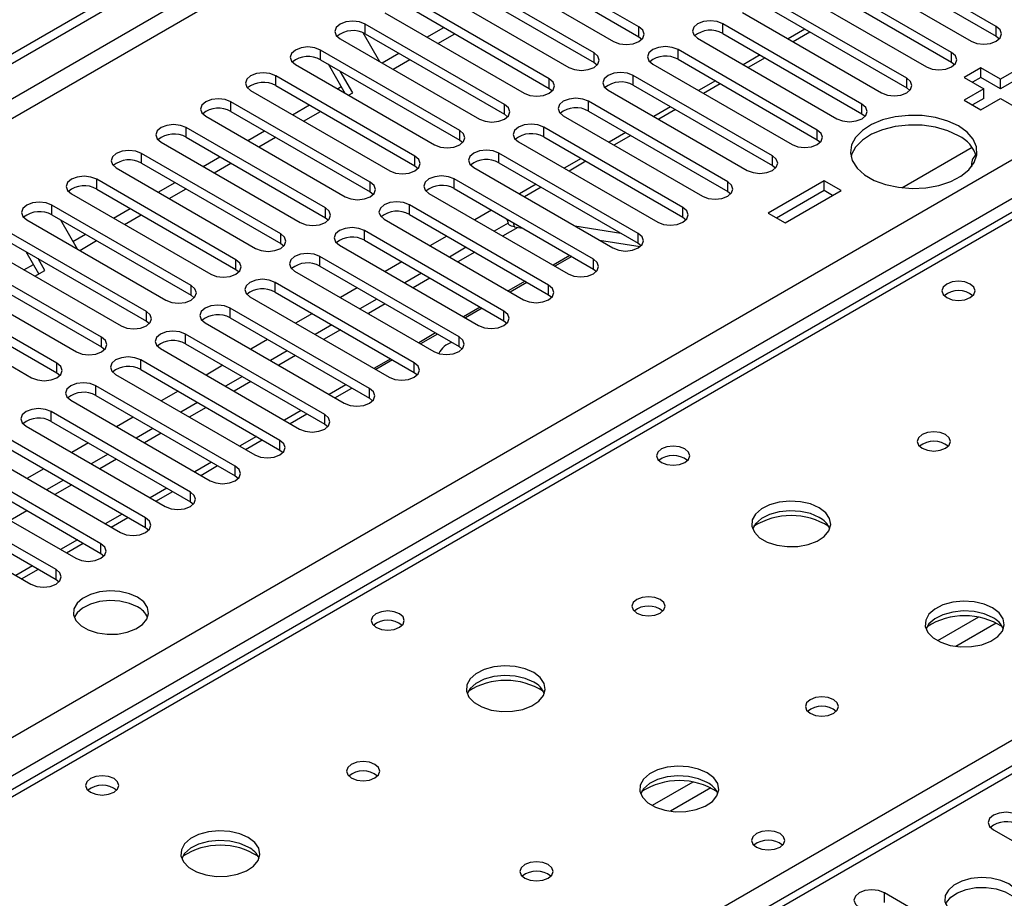
# Model space of a CAD drawing. Units: millimetres. Extents: x 3 to 7353, y 8 to 10403.
# Drawn here: x 1269 to 1394, y 1202 to 1312 of the extents above; entities that cross this region are included whole.
import ezdxf

# ---------------------------------------------------------------- set-up
doc = ezdxf.new("R2010")
doc.units = ezdxf.units.MM
doc.header["$LTSCALE"] = 35

msp = doc.modelspace()

# ---------------------------------------------------------------- linework, layer by layer
at = {"color": 7, "linetype": 'Continuous', "lineweight": 25}
for p, q in [((1059.99, 1187.925), (2737.248, 2156.185)), ((1061.051, 1187.312), (2738.308, 2155.572)), ((2009.726, 1573.315), (1286.093, 1155.571)), ((1612.987, 1414.205), (1225.532, 1190.532)), ((1347.518, 1311.558), (1329.928, 1321.713)), ((1392.684, 1311.61), (1375.095, 1321.764)), ((1329.928, 1320.488), (1347.518, 1310.334)), ((1375.095, 1320.539), (1392.684, 1310.385)), ((1326.746, 1319.876), (1344.336, 1309.722)), ((1371.913, 1319.927), (1389.502, 1309.773)), ((1341.861, 1308.293), (1324.272, 1318.447)), ((1387.027, 1308.344), (1369.438, 1318.498)), ((1321.09, 1316.61), (1338.679, 1306.456)), ((1324.272, 1317.222), (1341.861, 1307.068)), ((1366.256, 1316.661), (1383.845, 1306.507)), ((1369.438, 1317.273), (1387.027, 1307.119)), ((1336.204, 1305.027), (1318.615, 1315.181)), ((1381.37, 1305.078), (1363.781, 1315.232)), ((1318.615, 1313.957), (1336.204, 1303.802)), ((1363.781, 1314.007), (1381.37, 1303.853)), ((1315.433, 1313.344), (1333.022, 1303.19)), ((1360.599, 1313.395), (1378.188, 1303.241)), ((1330.547, 1301.762), (1312.958, 1311.916)), ((1320.744, 1310.278), (1322.865, 1311.503)), ((1375.713, 1301.813), (1358.124, 1311.967)), ((1368.497, 1311.285), (1366.375, 1310.061)), ((1309.776, 1310.079), (1327.365, 1299.925)), ((1312.649, 1310.84), (1314.744, 1307.211)), ((1312.958, 1310.691), (1330.547, 1300.537)), ((1322.132, 1309.477), (1324.253, 1310.701)), ((1347.518, 1310.334), (1347.911, 1310.028)), ((1354.942, 1310.13), (1372.532, 1299.976)), ((1358.124, 1310.742), (1375.713, 1300.588)), ((1369.124, 1310.923), (1367.003, 1309.698)), ((1392.684, 1310.385), (1393.077, 1310.079)), ((1324.89, 1298.496), (1307.301, 1308.65)), ((1315.087, 1307.013), (1317.208, 1308.237)), ((1370.057, 1298.547), (1352.467, 1308.701)), ((1362.84, 1308.02), (1360.719, 1306.795)), ((1363.467, 1307.657), (1361.346, 1306.433)), ((1304.119, 1306.813), (1321.708, 1296.659)), ((1307.301, 1307.425), (1324.89, 1297.271)), ((1310.415, 1303.178), (1308.294, 1306.852)), ((1316.475, 1306.211), (1318.596, 1307.436)), ((1341.861, 1307.068), (1342.254, 1306.762)), ((1349.285, 1306.864), (1366.875, 1296.71)), ((1352.467, 1307.476), (1370.057, 1297.322)), ((1387.027, 1307.119), (1387.421, 1306.813)), ((1390.74, 1306.405), (1388.618, 1305.18)), ((1393.214, 1304.976), (1390.74, 1306.405)), ((1390.74, 1305.18), (1390.74, 1306.405)), ((1395.689, 1306.405), (1393.214, 1304.976)), ((1319.233, 1295.23), (1301.644, 1305.384)), ((1311.367, 1303.262), (1309.794, 1305.986)), ((1364.4, 1295.281), (1346.811, 1305.435)), ((1388.618, 1305.18), (1391.093, 1303.751)), ((1390.74, 1305.18), (1389.679, 1304.568)), ((1393.214, 1303.751), (1390.74, 1305.18)), ((1395.689, 1305.18), (1393.214, 1303.751)), ((1301.644, 1304.16), (1319.233, 1294.006)), ((1309.43, 1303.747), (1309.923, 1304.031)), ((1336.204, 1303.802), (1336.597, 1303.496)), ((1346.811, 1304.211), (1364.4, 1294.057)), ((1357.183, 1304.754), (1355.062, 1303.53)), ((1357.811, 1304.392), (1355.69, 1303.167)), ((1381.37, 1303.853), (1381.763, 1303.547)), ((1393.214, 1303.751), (1393.214, 1304.976)), ((1298.462, 1303.548), (1316.051, 1293.393)), ((1310.818, 1302.946), (1311.367, 1303.262)), ((1343.629, 1303.599), (1361.218, 1293.444)), ((1391.093, 1303.751), (1388.618, 1302.323)), ((1391.093, 1302.527), (1389.679, 1301.711)), ((1390.739, 1301.098), (1393.214, 1302.527)), ((1391.093, 1302.527), (1391.093, 1303.751)), ((1393.214, 1302.527), (1395.689, 1301.098)), ((1313.577, 1291.965), (1295.987, 1302.119)), ((1303.773, 1300.481), (1305.894, 1301.706)), ((1358.743, 1292.016), (1341.154, 1302.17)), ((1351.526, 1301.488), (1349.405, 1300.264)), ((1388.618, 1302.323), (1390.739, 1301.098)), ((1292.805, 1300.282), (1310.395, 1290.128)), ((1295.987, 1300.894), (1313.577, 1290.74)), ((1305.161, 1299.68), (1307.283, 1300.904)), ((1330.547, 1300.537), (1330.94, 1300.231)), ((1337.972, 1300.333), (1355.561, 1290.179)), ((1341.154, 1300.945), (1358.743, 1290.791)), ((1352.154, 1301.126), (1350.033, 1299.902)), ((1375.713, 1300.588), (1376.107, 1300.282)), ((1307.919, 1288.699), (1290.33, 1298.853)), ((1353.086, 1288.75), (1335.497, 1298.904)), ((1290.33, 1297.628), (1307.919, 1287.474)), ((1298.116, 1297.216), (1300.238, 1298.44)), ((1299.505, 1296.414), (1301.626, 1297.639)), ((1335.497, 1297.679), (1353.086, 1287.525)), ((1345.869, 1298.223), (1343.748, 1296.998)), ((1346.497, 1297.86), (1344.376, 1296.636)), ((1287.148, 1297.016), (1304.738, 1286.862)), ((1324.89, 1297.271), (1325.283, 1296.965)), ((1332.315, 1297.067), (1349.904, 1286.913)), ((1370.057, 1297.322), (1370.45, 1297.016)), ((1380.761, 1291.254), (1389.62, 1296.368)), ((1302.263, 1285.433), (1284.673, 1295.587)), ((1292.46, 1293.95), (1294.581, 1295.175)), ((1347.429, 1285.484), (1329.84, 1295.638)), ((1284.673, 1294.363), (1302.263, 1284.209)), ((1293.848, 1293.149), (1295.969, 1294.373)), ((1319.233, 1294.006), (1319.627, 1293.699)), ((1329.84, 1294.414), (1347.429, 1284.26)), ((1340.212, 1294.957), (1338.091, 1293.733)), ((1340.84, 1294.595), (1338.719, 1293.37)), ((1364.4, 1294.057), (1364.793, 1293.751)), ((1281.492, 1293.751), (1299.081, 1283.596)), ((1326.658, 1293.802), (1344.247, 1283.648)), ((1296.606, 1282.168), (1279.017, 1292.322)), ((1286.803, 1290.684), (1288.924, 1291.909)), ((1341.772, 1282.219), (1324.183, 1292.373)), ((1334.556, 1291.692), (1332.434, 1290.467)), ((1335.183, 1291.329), (1333.062, 1290.105)), ((1370.941, 1292.118), (1363.869, 1288.036)), ((1373.062, 1290.893), (1370.941, 1292.118)), ((1370.941, 1290.893), (1370.941, 1292.118)), ((1275.835, 1290.485), (1293.424, 1280.331)), ((1279.017, 1291.097), (1296.606, 1280.943)), ((1288.191, 1289.883), (1290.312, 1291.108)), ((1313.577, 1290.74), (1313.97, 1290.434)), ((1321.001, 1290.536), (1338.591, 1280.382)), ((1324.183, 1291.148), (1341.772, 1280.994)), ((1358.743, 1290.791), (1359.136, 1290.485)), ((1370.941, 1290.893), (1364.93, 1287.423)), ((1365.991, 1286.811), (1373.062, 1290.893)), ((1372.001, 1290.281), (1370.941, 1290.893)), ((1290.949, 1278.902), (1273.36, 1289.056)), ((1336.116, 1278.953), (1318.526, 1289.107)), ((1273.36, 1287.831), (1290.949, 1277.677)), ((1281.146, 1287.419), (1283.267, 1288.643)), ((1282.534, 1286.617), (1284.655, 1287.842)), ((1318.526, 1287.882), (1336.116, 1277.728)), ((1328.899, 1288.426), (1326.778, 1287.201)), ((1363.869, 1288.036), (1365.991, 1286.811)), ((1270.178, 1287.219), (1287.767, 1277.065)), ((1274.439, 1287.208), (1276.56, 1283.535)), ((1307.919, 1287.474), (1308.313, 1287.168)), ((1315.344, 1287.27), (1332.934, 1277.116)), ((1330.994, 1286.78), (1329.251, 1285.773)), ((1330.856, 1287.296), (1330.995, 1286.778)), ((1339.432, 1286.427), (1345.259, 1285.512)), ((1353.086, 1287.525), (1353.479, 1287.219)), ((1285.292, 1275.637), (1267.703, 1285.791)), ((1276.024, 1284.462), (1277.61, 1285.378)), ((1330.459, 1275.687), (1312.869, 1285.842)), ((1323.242, 1285.16), (1321.12, 1283.936)), ((1332.211, 1286.257), (1330.312, 1285.161)), ((1331.772, 1286.326), (1332.821, 1286.161)), ((1264.521, 1283.954), (1282.11, 1273.8)), ((1267.703, 1284.566), (1285.292, 1274.412)), ((1276.877, 1283.352), (1278.998, 1284.576)), ((1302.263, 1284.209), (1302.656, 1283.902)), ((1309.687, 1284.005), (1327.277, 1273.851)), ((1312.869, 1284.617), (1330.459, 1274.463)), ((1342.534, 1284.637), (1347.689, 1283.827)), ((1342.591, 1284.628), (1342.57, 1284.616)), ((1347.429, 1284.26), (1347.822, 1283.954)), ((1271.726, 1280.378), (1270.111, 1283.176)), ((1325.715, 1283.732), (1323.594, 1282.508)), ((1326.776, 1283.12), (1324.655, 1281.895)), ((1279.635, 1272.371), (1262.046, 1282.525)), ((1269.832, 1280.888), (1271.032, 1281.58)), ((1272.476, 1280.811), (1271.611, 1282.31)), ((1324.802, 1272.422), (1307.212, 1282.576)), ((1317.585, 1281.895), (1315.464, 1280.67)), ((1339.034, 1282.574), (1336.913, 1281.35)), ((1258.864, 1280.688), (1276.453, 1270.534)), ((1262.046, 1281.3), (1279.635, 1271.146)), ((1271.22, 1280.086), (1272.476, 1280.811)), ((1296.606, 1280.943), (1296.999, 1280.637)), ((1304.031, 1280.739), (1321.62, 1270.585)), ((1307.212, 1281.351), (1324.802, 1271.197)), ((1320.059, 1280.467), (1317.937, 1279.242)), ((1341.772, 1280.994), (1342.166, 1280.688)), ((1273.978, 1269.105), (1256.389, 1279.259)), ((1319.145, 1269.156), (1301.556, 1279.31)), ((1321.119, 1279.854), (1318.998, 1278.63)), ((1333.378, 1279.309), (1331.257, 1278.084)), ((1256.389, 1278.034), (1273.978, 1267.88)), ((1290.949, 1277.677), (1291.342, 1277.371)), ((1301.556, 1278.086), (1319.145, 1267.931)), ((1311.928, 1278.629), (1309.807, 1277.405)), ((1336.116, 1277.728), (1336.509, 1277.422)), ((1253.207, 1277.422), (1270.797, 1267.268)), ((1298.374, 1277.473), (1315.963, 1267.319)), ((1314.402, 1277.201), (1312.281, 1275.976)), ((1315.462, 1276.589), (1313.341, 1275.364)), ((1313.488, 1265.891), (1295.899, 1276.045)), ((1306.271, 1275.363), (1304.15, 1274.139)), ((1327.721, 1276.043), (1325.6, 1274.819)), ((1285.292, 1274.412), (1285.686, 1274.106)), ((1292.717, 1274.208), (1310.306, 1264.054)), ((1295.899, 1274.82), (1313.488, 1264.666)), ((1308.745, 1273.935), (1306.624, 1272.711)), ((1330.459, 1274.463), (1330.852, 1274.157)), ((1307.831, 1262.625), (1290.242, 1272.779)), ((1309.806, 1273.323), (1307.684, 1272.099)), ((1322.064, 1272.778), (1319.943, 1271.553)), ((1290.242, 1271.554), (1307.831, 1261.4)), ((1300.614, 1272.098), (1298.493, 1270.873)), ((1279.635, 1271.146), (1280.029, 1270.84)), ((1287.06, 1270.942), (1304.649, 1260.788)), ((1303.088, 1270.67), (1300.967, 1269.445)), ((1324.802, 1271.197), (1325.195, 1270.891)), ((1302.174, 1259.359), (1284.585, 1269.513)), ((1304.149, 1270.057), (1302.028, 1268.833)), ((1316.407, 1269.512), (1314.286, 1268.288)), ((1273.978, 1267.88), (1274.372, 1267.574)), ((1284.585, 1268.289), (1302.174, 1258.134)), ((1294.957, 1268.832), (1292.836, 1267.608)), ((1319.145, 1267.931), (1319.538, 1267.625)), ((1281.403, 1267.676), (1298.992, 1257.522)), ((1297.431, 1267.404), (1295.31, 1266.179)), ((1298.492, 1266.792), (1296.371, 1265.567)), ((1296.518, 1256.094), (1278.928, 1266.248)), ((1289.301, 1265.566), (1287.179, 1264.342)), ((1309.125, 1264.736), (1311.246, 1265.96)), ((1275.746, 1264.411), (1293.336, 1254.257)), ((1278.928, 1265.023), (1296.518, 1254.869)), ((1291.774, 1264.138), (1289.653, 1262.914)), ((1313.488, 1264.666), (1313.881, 1264.36)), ((1290.861, 1252.828), (1273.271, 1262.982)), ((1292.835, 1263.526), (1290.714, 1262.302)), ((1273.271, 1261.757), (1290.861, 1251.603)), ((1283.644, 1262.301), (1281.523, 1261.076)), ((1303.468, 1261.47), (1305.589, 1262.694)), ((1270.09, 1261.145), (1287.679, 1250.991)), ((1286.117, 1260.873), (1283.996, 1259.648)), ((1287.178, 1260.261), (1285.057, 1259.036)), ((1307.831, 1261.4), (1308.225, 1261.094)), ((1285.204, 1249.563), (1267.615, 1259.717)), ((1277.987, 1259.035), (1275.866, 1257.811)), ((1297.811, 1258.204), (1299.932, 1259.429)), ((1264.433, 1257.88), (1282.022, 1247.726)), ((1267.615, 1258.492), (1285.204, 1248.338)), ((1302.174, 1258.134), (1302.568, 1257.828)), ((1280.461, 1257.607), (1278.34, 1256.383)), ((1281.521, 1256.995), (1279.4, 1255.77)), ((1279.547, 1246.297), (1261.958, 1256.451)), ((1272.33, 1255.77), (1270.209, 1254.545)), ((1292.155, 1254.939), (1294.276, 1256.163)), ((1258.776, 1254.614), (1276.365, 1244.46)), ((1261.958, 1255.226), (1279.547, 1245.072)), ((1274.804, 1254.341), (1272.683, 1253.117)), ((1296.518, 1254.869), (1296.911, 1254.563)), ((1273.89, 1243.031), (1256.301, 1253.185)), ((1275.864, 1253.729), (1273.743, 1252.505)), ((1286.497, 1251.673), (1288.619, 1252.898)), ((1256.301, 1251.96), (1273.89, 1241.806)), ((1290.861, 1251.603), (1291.254, 1251.297)), ((1253.119, 1251.348), (1270.708, 1241.194)), ((1270.207, 1250.464), (1268.086, 1249.239)), ((1280.841, 1248.407), (1282.962, 1249.632)), ((1285.204, 1248.338), (1285.597, 1248.032)), ((1275.184, 1245.142), (1277.305, 1246.366)), ((1279.547, 1245.072), (1279.94, 1244.766)), ((1269.527, 1241.876), (1271.648, 1243.101)), ((1273.89, 1241.806), (1274.283, 1241.5)), ((1392.33, 1210.171), (1414.869, 1197.159)), ((1401.081, 1189.199), (1378.542, 1202.211))]:
    msp.add_line(p, q, dxfattribs=at)
at = {"color": 8, "linetype": 'Continuous', "lineweight": 25}
for p, q in [((2738.308, 2151.081), (1066.001, 1185.679)), ((1068.123, 1184.454), (2739.369, 2149.244)), ((1221.034, 1194.557), (2717.979, 2058.725)), ((2720.1, 2055.051), (1224.039, 1191.393)), ((2011.226, 1573.166), (1287.502, 1155.369)), ((1614.362, 1414.068), (1226.338, 1190.067)), ((1283.26, 1157.206), (1671.284, 1381.208)), ((1312.958, 1310.691), (1312.958, 1311.916)), ((1347.518, 1310.334), (1347.518, 1311.558)), ((1358.124, 1310.742), (1358.124, 1311.967)), ((1392.684, 1310.385), (1392.684, 1311.61)), ((1307.301, 1307.425), (1307.301, 1308.65)), ((1341.861, 1307.068), (1341.861, 1308.293)), ((1352.467, 1307.476), (1352.467, 1308.701)), ((1387.027, 1307.119), (1387.027, 1308.344)), ((1301.644, 1304.16), (1301.644, 1305.384)), ((1336.204, 1303.802), (1336.204, 1305.027)), ((1346.811, 1304.211), (1346.811, 1305.435)), ((1381.37, 1303.853), (1381.37, 1305.078)), ((1295.987, 1300.894), (1295.987, 1302.119)), ((1330.547, 1300.537), (1330.547, 1301.762)), ((1341.154, 1300.945), (1341.154, 1302.17)), ((1375.713, 1300.588), (1375.713, 1301.813)), ((1290.33, 1297.628), (1290.33, 1298.853)), ((1335.497, 1297.679), (1335.497, 1298.904)), ((1324.89, 1297.271), (1324.89, 1298.496)), ((1370.057, 1297.322), (1370.057, 1298.547)), ((1284.673, 1294.363), (1284.673, 1295.587)), ((1319.233, 1294.006), (1319.233, 1295.23)), ((1329.84, 1294.414), (1329.84, 1295.638)), ((1364.4, 1294.057), (1364.4, 1295.281)), ((1279.017, 1291.097), (1279.017, 1292.322)), ((1313.577, 1290.74), (1313.577, 1291.965)), ((1324.183, 1291.148), (1324.183, 1292.373)), ((1358.743, 1290.791), (1358.743, 1292.016)), ((1273.36, 1287.831), (1273.36, 1289.056)), ((1318.526, 1287.882), (1318.526, 1289.107)), ((1307.919, 1287.474), (1307.919, 1288.699)), ((1353.086, 1287.525), (1353.086, 1288.75)), ((1331.633, 1286.847), (1331.772, 1286.326)), ((1302.263, 1284.209), (1302.263, 1285.433)), ((1312.869, 1284.617), (1312.869, 1285.842)), ((1347.429, 1284.26), (1347.429, 1285.484)), ((1338.798, 1282.711), (1336.677, 1281.487)), ((1296.606, 1280.943), (1296.606, 1282.168)), ((1307.212, 1281.351), (1307.212, 1282.576)), ((1341.772, 1280.994), (1341.772, 1282.219)), ((1290.949, 1277.677), (1290.949, 1278.902)), ((1301.556, 1278.086), (1301.556, 1279.31)), ((1333.141, 1279.446), (1331.02, 1278.221)), ((1336.116, 1277.728), (1336.116, 1278.953)), ((1285.292, 1274.412), (1285.292, 1275.637)), ((1295.899, 1274.82), (1295.899, 1276.045)), ((1327.484, 1276.18), (1325.363, 1274.955)), ((1330.459, 1274.463), (1330.459, 1275.687)), ((1290.242, 1271.554), (1290.242, 1272.779)), ((1321.827, 1272.914), (1319.706, 1271.69)), ((1279.635, 1271.146), (1279.635, 1272.371)), ((1324.802, 1271.197), (1324.802, 1272.422)), ((1273.978, 1267.88), (1273.978, 1269.105)), ((1284.585, 1268.289), (1284.585, 1269.513)), ((1316.17, 1269.649), (1314.049, 1268.424)), ((1319.145, 1267.931), (1319.145, 1269.156)), ((1278.928, 1265.023), (1278.928, 1266.248)), ((1310.514, 1266.383), (1308.393, 1265.158)), ((1313.488, 1264.666), (1313.488, 1265.891)), ((1273.271, 1261.757), (1273.271, 1262.982)), ((1304.857, 1263.117), (1302.736, 1261.893)), ((1307.831, 1261.4), (1307.831, 1262.625)), ((1299.2, 1259.852), (1297.079, 1258.627)), ((1302.174, 1258.134), (1302.174, 1259.359)), ((1293.543, 1256.586), (1291.422, 1255.361)), ((1296.518, 1254.869), (1296.518, 1256.094)), ((1287.886, 1253.32), (1285.765, 1252.096)), ((1290.861, 1251.603), (1290.861, 1252.828)), ((1282.229, 1250.055), (1280.108, 1248.83)), ((1285.204, 1248.338), (1285.204, 1249.563)), ((1276.573, 1246.789), (1274.452, 1245.565)), ((1279.547, 1245.072), (1279.547, 1246.297)), ((1270.916, 1243.523), (1268.795, 1242.299)), ((1273.89, 1241.806), (1273.89, 1243.031)), ((1390.416, 1237.021), (1385.267, 1234.049)), ((1392.682, 1236.288), (1387.575, 1233.34)), ((1354.353, 1216.203), (1349.204, 1213.23)), ((1356.62, 1215.47), (1351.512, 1212.521)), ((1378.542, 1200.986), (1378.542, 1202.211))]:
    msp.add_line(p, q, dxfattribs=at)
at = {"color": 7, "linetype": 'Continuous', "lineweight": 25, "flags": 128}
for points in [[(1312.958, 1311.916), (1312.228, 1312.197), (1311.367, 1312.296), (1310.506, 1312.197), (1309.776, 1311.916), (1309.288, 1311.494), (1309.117, 1310.997), (1309.288, 1310.5), (1309.776, 1310.079)], [(1344.336, 1309.722), (1345.066, 1309.44), (1345.927, 1309.341), (1346.788, 1309.44), (1347.518, 1309.721), (1348.005, 1310.143), (1348.177, 1310.64), (1348.005, 1311.137), (1347.518, 1311.558)], [(1358.124, 1311.967), (1357.394, 1312.248), (1356.533, 1312.347), (1355.672, 1312.248), (1354.942, 1311.967), (1354.455, 1311.545), (1354.283, 1311.048), (1354.454, 1310.551), (1354.942, 1310.13)], [(1389.502, 1309.773), (1390.232, 1309.491), (1391.093, 1309.392), (1391.954, 1309.491), (1392.684, 1309.773), (1393.172, 1310.194), (1393.343, 1310.691), (1393.172, 1311.188), (1392.684, 1311.61)], [(1307.301, 1308.65), (1306.571, 1308.932), (1305.71, 1309.03), (1304.849, 1308.932), (1304.119, 1308.65), (1303.631, 1308.229), (1303.46, 1307.732), (1303.631, 1307.234), (1304.119, 1306.813)], [(1352.467, 1308.701), (1351.738, 1308.983), (1350.876, 1309.081), (1350.015, 1308.983), (1349.285, 1308.701), (1348.798, 1308.28), (1348.626, 1307.783), (1348.798, 1307.286), (1349.285, 1306.864)], [(1338.679, 1306.456), (1339.409, 1306.174), (1340.27, 1306.076), (1341.131, 1306.174), (1341.861, 1306.456), (1342.349, 1306.877), (1342.52, 1307.374), (1342.349, 1307.872), (1341.861, 1308.293)], [(1383.845, 1306.507), (1384.575, 1306.225), (1385.436, 1306.126), (1386.297, 1306.225), (1387.027, 1306.507), (1387.515, 1306.928), (1387.686, 1307.425), (1387.515, 1307.922), (1387.027, 1308.344)], [(1301.644, 1305.384), (1300.914, 1305.666), (1300.053, 1305.765), (1299.192, 1305.666), (1298.462, 1305.384), (1297.975, 1304.963), (1297.803, 1304.466), (1297.974, 1303.969), (1298.462, 1303.548)], [(1333.022, 1303.19), (1333.752, 1302.909), (1334.613, 1302.81), (1335.474, 1302.909), (1336.204, 1303.19), (1336.692, 1303.612), (1336.863, 1304.109), (1336.692, 1304.606), (1336.204, 1305.027)], [(1346.811, 1305.435), (1346.081, 1305.717), (1345.22, 1305.816), (1344.359, 1305.717), (1343.628, 1305.435), (1343.141, 1305.014), (1342.97, 1304.517), (1343.141, 1304.02), (1343.629, 1303.599)], [(1378.188, 1303.241), (1378.918, 1302.96), (1379.779, 1302.861), (1380.64, 1302.96), (1381.37, 1303.241), (1381.858, 1303.663), (1382.029, 1304.16), (1381.858, 1304.657), (1381.37, 1305.078)], [(1341.154, 1302.17), (1340.424, 1302.451), (1339.563, 1302.55), (1338.702, 1302.451), (1337.972, 1302.17), (1337.484, 1301.748), (1337.313, 1301.251), (1337.484, 1300.754), (1337.972, 1300.333)], [(1295.987, 1302.119), (1295.257, 1302.4), (1294.396, 1302.499), (1293.535, 1302.4), (1292.805, 1302.119), (1292.317, 1301.697), (1292.146, 1301.2), (1292.318, 1300.703), (1292.805, 1300.282)], [(1327.365, 1299.925), (1328.095, 1299.643), (1328.956, 1299.544), (1329.817, 1299.643), (1330.547, 1299.925), (1331.035, 1300.346), (1331.206, 1300.843), (1331.035, 1301.34), (1330.547, 1301.762)], [(1372.532, 1299.976), (1373.261, 1299.694), (1374.123, 1299.595), (1374.984, 1299.694), (1375.714, 1299.976), (1376.201, 1300.397), (1376.372, 1300.894), (1376.201, 1301.391), (1375.713, 1301.813)], [(1387.911, 1299.057), (1386.563, 1299.683), (1385.013, 1300.127), (1383.334, 1300.368), (1381.605, 1300.395), (1379.906, 1300.207), (1378.317, 1299.812), (1376.912, 1299.229), (1375.757, 1298.486), (1374.905, 1297.617), (1374.398, 1296.662), (1374.257, 1295.667), (1374.491, 1294.677), (1375.087, 1293.74), (1376.019, 1292.898), (1377.242, 1292.192), (1378.7, 1291.654), (1380.323, 1291.31), (1382.038, 1291.175), (1383.762, 1291.256), (1385.415, 1291.549), (1386.921, 1292.041), (1388.209, 1292.707), (1389.218, 1293.519), (1389.902, 1294.436), (1390.228, 1295.417), (1390.181, 1296.415), (1389.764, 1297.384), (1388.995, 1298.279), (1387.911, 1299.057)], [(1290.33, 1298.853), (1289.6, 1299.135), (1288.739, 1299.233), (1287.878, 1299.135), (1287.148, 1298.853), (1286.661, 1298.432), (1286.489, 1297.935), (1286.66, 1297.437), (1287.148, 1297.016)], [(1335.497, 1298.904), (1334.767, 1299.186), (1333.906, 1299.285), (1333.045, 1299.186), (1332.315, 1298.904), (1331.827, 1298.483), (1331.656, 1297.986), (1331.827, 1297.489), (1332.315, 1297.067)], [(1387.911, 1297.832), (1386.563, 1298.458), (1385.013, 1298.902), (1383.334, 1299.143), (1381.605, 1299.17), (1379.906, 1298.982), (1378.317, 1298.587), (1376.912, 1298.004), (1375.757, 1297.261), (1374.905, 1296.392), (1374.398, 1295.437), (1374.325, 1295.179)], [(1321.708, 1296.659), (1322.438, 1296.377), (1323.299, 1296.279), (1324.16, 1296.377), (1324.89, 1296.659), (1325.378, 1297.08), (1325.549, 1297.577), (1325.378, 1298.075), (1324.89, 1298.496)], [(1366.875, 1296.71), (1367.605, 1296.428), (1368.466, 1296.33), (1369.327, 1296.429), (1370.057, 1296.71), (1370.544, 1297.131), (1370.716, 1297.629), (1370.544, 1298.126), (1370.057, 1298.547)], [(1284.673, 1295.587), (1283.944, 1295.869), (1283.082, 1295.968), (1282.221, 1295.869), (1281.492, 1295.588), (1281.004, 1295.166), (1280.832, 1294.669), (1281.004, 1294.172), (1281.492, 1293.751)], [(1316.051, 1293.393), (1316.781, 1293.112), (1317.642, 1293.013), (1318.504, 1293.112), (1319.233, 1293.393), (1319.721, 1293.815), (1319.892, 1294.312), (1319.721, 1294.809), (1319.233, 1295.23)], [(1329.84, 1295.638), (1329.11, 1295.92), (1328.249, 1296.019), (1327.388, 1295.92), (1326.658, 1295.639), (1326.17, 1295.217), (1325.999, 1294.72), (1326.17, 1294.223), (1326.658, 1293.802)], [(1361.218, 1293.444), (1361.948, 1293.163), (1362.809, 1293.064), (1363.67, 1293.163), (1364.4, 1293.444), (1364.888, 1293.866), (1365.059, 1294.363), (1364.888, 1294.86), (1364.4, 1295.281)], [(1279.017, 1292.322), (1278.287, 1292.603), (1277.426, 1292.702), (1276.565, 1292.603), (1275.835, 1292.322), (1275.347, 1291.901), (1275.176, 1291.403), (1275.347, 1290.906), (1275.835, 1290.485)], [(1324.183, 1292.373), (1323.453, 1292.654), (1322.592, 1292.753), (1321.731, 1292.654), (1321.001, 1292.373), (1320.514, 1291.952), (1320.342, 1291.454), (1320.513, 1290.957), (1321.001, 1290.536)], [(1310.395, 1290.128), (1311.125, 1289.846), (1311.986, 1289.747), (1312.846, 1289.846), (1313.576, 1290.128), (1314.064, 1290.549), (1314.236, 1291.046), (1314.064, 1291.543), (1313.577, 1291.965)], [(1355.561, 1290.179), (1356.291, 1289.897), (1357.152, 1289.798), (1358.013, 1289.897), (1358.743, 1290.179), (1359.231, 1290.6), (1359.402, 1291.097), (1359.231, 1291.594), (1358.743, 1292.016)], [(1273.36, 1289.056), (1272.63, 1289.338), (1271.769, 1289.437), (1270.908, 1289.338), (1270.178, 1289.056), (1269.69, 1288.635), (1269.519, 1288.138), (1269.69, 1287.641), (1270.178, 1287.219)], [(1318.526, 1289.107), (1317.796, 1289.389), (1316.935, 1289.488), (1316.074, 1289.389), (1315.344, 1289.107), (1314.856, 1288.686), (1314.685, 1288.189), (1314.857, 1287.692), (1315.344, 1287.27)], [(1304.738, 1286.862), (1305.467, 1286.58), (1306.329, 1286.482), (1307.19, 1286.581), (1307.92, 1286.862), (1308.408, 1287.284), (1308.579, 1287.78), (1308.407, 1288.278), (1307.919, 1288.699)], [(1349.904, 1286.913), (1350.634, 1286.632), (1351.495, 1286.533), (1352.356, 1286.632), (1353.086, 1286.913), (1353.574, 1287.334), (1353.745, 1287.832), (1353.574, 1288.329), (1353.086, 1288.75)], [(1331.772, 1286.326), (1331.424, 1286.411), (1331.17, 1286.539), (1331.022, 1286.707), (1330.995, 1286.778)], [(1299.081, 1283.596), (1299.811, 1283.315), (1300.672, 1283.216), (1301.533, 1283.315), (1302.263, 1283.597), (1302.75, 1284.018), (1302.922, 1284.515), (1302.751, 1285.012), (1302.263, 1285.433)], [(1312.869, 1285.842), (1312.139, 1286.123), (1311.278, 1286.222), (1310.418, 1286.123), (1309.687, 1285.842), (1309.2, 1285.42), (1309.028, 1284.923), (1309.2, 1284.426), (1309.687, 1284.005)], [(1344.247, 1283.648), (1344.977, 1283.366), (1345.838, 1283.267), (1346.699, 1283.366), (1347.429, 1283.648), (1347.917, 1284.069), (1348.088, 1284.566), (1347.917, 1285.063), (1347.429, 1285.484)], [(1307.212, 1282.576), (1306.483, 1282.858), (1305.621, 1282.956), (1304.76, 1282.857), (1304.031, 1282.576), (1303.543, 1282.155), (1303.372, 1281.658), (1303.543, 1281.16), (1304.031, 1280.739)], [(1293.424, 1280.331), (1294.154, 1280.049), (1295.015, 1279.95), (1295.876, 1280.049), (1296.606, 1280.331), (1297.094, 1280.752), (1297.265, 1281.249), (1297.094, 1281.746), (1296.606, 1282.168)], [(1338.591, 1280.382), (1339.32, 1280.1), (1340.181, 1280.001), (1341.043, 1280.1), (1341.772, 1280.382), (1342.26, 1280.803), (1342.431, 1281.3), (1342.26, 1281.797), (1341.772, 1282.219)], [(1287.767, 1277.065), (1288.497, 1276.784), (1289.358, 1276.685), (1290.219, 1276.784), (1290.949, 1277.065), (1291.437, 1277.487), (1291.608, 1277.984), (1291.437, 1278.481), (1290.949, 1278.902)], [(1301.556, 1279.31), (1300.826, 1279.592), (1299.965, 1279.691), (1299.104, 1279.592), (1298.374, 1279.31), (1297.886, 1278.889), (1297.715, 1278.392), (1297.886, 1277.895), (1298.374, 1277.473)], [(1332.934, 1277.116), (1333.664, 1276.835), (1334.525, 1276.736), (1335.385, 1276.835), (1336.116, 1277.116), (1336.603, 1277.538), (1336.775, 1278.035), (1336.603, 1278.532), (1336.116, 1278.953)], [(1389.396, 1279.096), (1388.715, 1279.359), (1387.911, 1279.451), (1387.108, 1279.359), (1386.426, 1279.096), (1385.971, 1278.703), (1385.811, 1278.239), (1385.971, 1277.775), (1386.426, 1277.381), (1387.107, 1277.118), (1387.911, 1277.026), (1388.715, 1277.119), (1389.396, 1277.381), (1389.851, 1277.775), (1390.011, 1278.239), (1389.851, 1278.702), (1389.396, 1279.096)], [(1295.899, 1276.045), (1295.169, 1276.326), (1294.308, 1276.425), (1293.447, 1276.326), (1292.717, 1276.045), (1292.229, 1275.623), (1292.058, 1275.126), (1292.229, 1274.629), (1292.717, 1274.208)], [(1282.11, 1273.8), (1282.84, 1273.518), (1283.701, 1273.419), (1284.562, 1273.518), (1285.292, 1273.8), (1285.78, 1274.221), (1285.951, 1274.718), (1285.78, 1275.215), (1285.292, 1275.637)], [(1327.277, 1273.851), (1328.006, 1273.569), (1328.868, 1273.47), (1329.729, 1273.569), (1330.459, 1273.851), (1330.947, 1274.272), (1331.118, 1274.769), (1330.946, 1275.266), (1330.459, 1275.687)], [(1290.242, 1272.779), (1289.512, 1273.061), (1288.651, 1273.16), (1287.79, 1273.061), (1287.06, 1272.779), (1286.572, 1272.358), (1286.401, 1271.861), (1286.572, 1271.364), (1287.06, 1270.942)], [(1276.453, 1270.534), (1277.183, 1270.252), (1278.044, 1270.153), (1278.905, 1270.252), (1279.635, 1270.534), (1280.123, 1270.955), (1280.294, 1271.452), (1280.123, 1271.949), (1279.635, 1272.371)], [(1321.62, 1270.585), (1322.35, 1270.303), (1323.211, 1270.205), (1324.072, 1270.303), (1324.802, 1270.585), (1325.289, 1271.006), (1325.461, 1271.503), (1325.29, 1272), (1324.802, 1272.422)], [(1270.797, 1267.268), (1271.526, 1266.987), (1272.388, 1266.888), (1273.249, 1266.987), (1273.979, 1267.268), (1274.466, 1267.69), (1274.637, 1268.187), (1274.466, 1268.684), (1273.978, 1269.105)], [(1284.585, 1269.513), (1283.855, 1269.795), (1282.994, 1269.894), (1282.133, 1269.795), (1281.403, 1269.513), (1280.915, 1269.092), (1280.744, 1268.595), (1280.915, 1268.098), (1281.403, 1267.676)], [(1315.963, 1267.319), (1316.693, 1267.038), (1317.554, 1266.939), (1318.415, 1267.038), (1319.145, 1267.319), (1319.633, 1267.741), (1319.804, 1268.238), (1319.633, 1268.735), (1319.145, 1269.156)], [(1278.928, 1266.248), (1278.198, 1266.529), (1277.337, 1266.628), (1276.476, 1266.529), (1275.746, 1266.248), (1275.259, 1265.826), (1275.087, 1265.329), (1275.259, 1264.832), (1275.746, 1264.411)], [(1310.306, 1264.054), (1311.036, 1263.772), (1311.897, 1263.673), (1312.758, 1263.772), (1313.488, 1264.054), (1313.976, 1264.475), (1314.147, 1264.972), (1313.976, 1265.469), (1313.488, 1265.891)], [(1273.271, 1262.982), (1272.542, 1263.264), (1271.68, 1263.363), (1270.819, 1263.264), (1270.089, 1262.982), (1269.602, 1262.561), (1269.43, 1262.064), (1269.602, 1261.567), (1270.09, 1261.145)], [(1304.649, 1260.788), (1305.379, 1260.507), (1306.24, 1260.408), (1307.101, 1260.506), (1307.831, 1260.788), (1308.319, 1261.21), (1308.49, 1261.707), (1308.319, 1262.204), (1307.831, 1262.625)], [(1386.283, 1260.075), (1385.601, 1260.338), (1384.798, 1260.43), (1383.994, 1260.338), (1383.313, 1260.075), (1382.857, 1259.681), (1382.698, 1259.218), (1382.857, 1258.754), (1383.313, 1258.36), (1383.994, 1258.098), (1384.798, 1258.005), (1385.601, 1258.097), (1386.283, 1258.36), (1386.738, 1258.754), (1386.898, 1259.218), (1386.738, 1259.682), (1386.283, 1260.075)], [(1298.992, 1257.522), (1299.722, 1257.241), (1300.583, 1257.142), (1301.444, 1257.241), (1302.174, 1257.522), (1302.662, 1257.944), (1302.833, 1258.441), (1302.662, 1258.938), (1302.174, 1259.359)], [(1353.333, 1258.277), (1352.652, 1258.54), (1351.849, 1258.633), (1351.045, 1258.54), (1350.364, 1258.277), (1349.909, 1257.884), (1349.749, 1257.42), (1349.909, 1256.956), (1350.364, 1256.563), (1351.045, 1256.3), (1351.849, 1256.208), (1352.652, 1256.3), (1353.333, 1256.563), (1353.789, 1256.956), (1353.949, 1257.42), (1353.789, 1257.884), (1353.333, 1258.277)], [(1293.336, 1254.257), (1294.065, 1253.975), (1294.927, 1253.876), (1295.788, 1253.975), (1296.518, 1254.257), (1297.005, 1254.678), (1297.177, 1255.175), (1297.005, 1255.672), (1296.518, 1256.094)], [(1287.679, 1250.991), (1288.409, 1250.71), (1289.27, 1250.611), (1290.131, 1250.71), (1290.861, 1250.991), (1291.348, 1251.413), (1291.52, 1251.91), (1291.349, 1252.407), (1290.861, 1252.828)], [(1370.302, 1250.849), (1369.217, 1251.324), (1367.95, 1251.613), (1366.596, 1251.693), (1365.254, 1251.56), (1364.024, 1251.222), (1362.998, 1250.705), (1362.251, 1250.048), (1361.839, 1249.299), (1361.793, 1248.513), (1362.115, 1247.75), (1362.782, 1247.064), (1363.745, 1246.508), (1364.932, 1246.123), (1366.255, 1245.937), (1367.616, 1245.964), (1368.914, 1246.202), (1370.052, 1246.633), (1370.947, 1247.225), (1371.532, 1247.935), (1371.764, 1248.71), (1371.624, 1249.492), (1371.124, 1250.223), (1370.302, 1250.849)], [(1370.302, 1249.625), (1369.217, 1250.1), (1367.95, 1250.388), (1366.596, 1250.468), (1365.254, 1250.335), (1364.024, 1249.997), (1362.998, 1249.481), (1362.251, 1248.823), (1361.88, 1248.196)], [(1282.022, 1247.726), (1282.752, 1247.444), (1283.613, 1247.345), (1284.474, 1247.444), (1285.204, 1247.726), (1285.692, 1248.147), (1285.863, 1248.644), (1285.692, 1249.141), (1285.204, 1249.563)], [(1276.365, 1244.46), (1277.095, 1244.178), (1277.956, 1244.079), (1278.817, 1244.178), (1279.547, 1244.46), (1280.035, 1244.881), (1280.206, 1245.378), (1280.035, 1245.875), (1279.547, 1246.297)], [(1270.708, 1241.194), (1271.438, 1240.913), (1272.299, 1240.814), (1273.16, 1240.913), (1273.89, 1241.194), (1274.378, 1241.616), (1274.549, 1242.113), (1274.378, 1242.61), (1273.89, 1243.031)], [(1284.179, 1239.541), (1283.148, 1239.992), (1281.945, 1240.266), (1280.658, 1240.343), (1279.383, 1240.216), (1278.215, 1239.895), (1277.24, 1239.404), (1276.53, 1238.78), (1276.139, 1238.068), (1276.095, 1237.322), (1276.401, 1236.596), (1277.035, 1235.945), (1277.95, 1235.417), (1279.077, 1235.051), (1280.334, 1234.874), (1281.627, 1234.9), (1282.86, 1235.126), (1283.942, 1235.535), (1284.792, 1236.098), (1285.347, 1236.773), (1285.567, 1237.509), (1285.435, 1238.251), (1284.96, 1238.946), (1284.179, 1239.541)], [(1284.179, 1238.316), (1283.148, 1238.767), (1281.945, 1239.042), (1280.658, 1239.118), (1279.383, 1238.991), (1278.215, 1238.67), (1277.24, 1238.18), (1276.53, 1237.555), (1276.19, 1236.99)], [(1350.22, 1239.256), (1349.539, 1239.519), (1348.735, 1239.611), (1347.931, 1239.519), (1347.25, 1239.256), (1346.795, 1238.863), (1346.635, 1238.399), (1346.795, 1237.935), (1347.25, 1237.542), (1347.931, 1237.279), (1348.735, 1237.187), (1349.539, 1237.279), (1350.22, 1237.542), (1350.675, 1237.935), (1350.835, 1238.399), (1350.675, 1238.863), (1350.22, 1239.256)], [(1392.222, 1238.195), (1391.137, 1238.67), (1389.871, 1238.959), (1388.516, 1239.039), (1387.174, 1238.905), (1385.944, 1238.568), (1384.918, 1238.051), (1384.171, 1237.394), (1383.759, 1236.645), (1383.713, 1235.859), (1384.035, 1235.095), (1384.702, 1234.41), (1385.665, 1233.854), (1386.852, 1233.469), (1388.175, 1233.283), (1389.536, 1233.31), (1390.834, 1233.547), (1391.973, 1233.979), (1392.868, 1234.571), (1393.452, 1235.281), (1393.684, 1236.056), (1393.545, 1236.838), (1393.045, 1237.569), (1392.222, 1238.195)], [(1317.271, 1237.459), (1316.59, 1237.722), (1315.786, 1237.814), (1314.983, 1237.722), (1314.301, 1237.459), (1313.846, 1237.066), (1313.686, 1236.602), (1313.846, 1236.138), (1314.301, 1235.745), (1314.983, 1235.482), (1315.786, 1235.39), (1316.59, 1235.482), (1317.271, 1235.745), (1317.726, 1236.138), (1317.886, 1236.602), (1317.726, 1237.066), (1317.271, 1237.459)], [(1392.222, 1236.97), (1391.137, 1237.445), (1389.871, 1237.734), (1388.516, 1237.814), (1387.174, 1237.681), (1385.944, 1237.343), (1384.918, 1236.826), (1384.171, 1236.169), (1383.801, 1235.542)], [(1334.239, 1230.031), (1333.155, 1230.506), (1331.888, 1230.794), (1330.533, 1230.875), (1329.191, 1230.741), (1327.962, 1230.404), (1326.935, 1229.887), (1326.188, 1229.23), (1325.777, 1228.48), (1325.73, 1227.695), (1326.052, 1226.931), (1326.72, 1226.246), (1327.683, 1225.69), (1328.87, 1225.305), (1330.193, 1225.119), (1331.553, 1225.146), (1332.851, 1225.383), (1333.99, 1225.814), (1334.885, 1226.407), (1335.47, 1227.117), (1335.701, 1227.891), (1335.562, 1228.673), (1335.062, 1229.405), (1334.239, 1230.031)], [(1334.239, 1228.806), (1333.155, 1229.281), (1331.888, 1229.57), (1330.533, 1229.65), (1329.191, 1229.516), (1327.962, 1229.179), (1326.935, 1228.662), (1326.188, 1228.005), (1325.818, 1227.378)], [(1372.14, 1226.602), (1371.459, 1226.865), (1370.655, 1226.957), (1369.852, 1226.865), (1369.17, 1226.602), (1368.715, 1226.209), (1368.555, 1225.745), (1368.715, 1225.281), (1369.17, 1224.888), (1369.852, 1224.625), (1370.655, 1224.533), (1371.459, 1224.625), (1372.14, 1224.888), (1372.595, 1225.281), (1372.755, 1225.745), (1372.596, 1226.209), (1372.14, 1226.602)], [(1314.157, 1218.438), (1313.476, 1218.701), (1312.672, 1218.793), (1311.869, 1218.701), (1311.188, 1218.438), (1310.733, 1218.045), (1310.573, 1217.581), (1310.733, 1217.117), (1311.188, 1216.723), (1311.869, 1216.461), (1312.673, 1216.368), (1313.476, 1216.461), (1314.157, 1216.723), (1314.613, 1217.117), (1314.772, 1217.581), (1314.613, 1218.045), (1314.157, 1218.438)], [(1356.16, 1217.377), (1355.075, 1217.852), (1353.808, 1218.14), (1352.454, 1218.22), (1351.112, 1218.087), (1349.882, 1217.749), (1348.856, 1217.233), (1348.109, 1216.575), (1347.697, 1215.826), (1347.65, 1215.041), (1347.973, 1214.277), (1348.64, 1213.592), (1349.603, 1213.036), (1350.79, 1212.65), (1352.113, 1212.464), (1353.474, 1212.491), (1354.772, 1212.729), (1355.91, 1213.16), (1356.805, 1213.753), (1357.39, 1214.463), (1357.621, 1215.237), (1357.482, 1216.019), (1356.983, 1216.75), (1356.16, 1217.377)], [(1281.209, 1216.641), (1280.528, 1216.903), (1279.724, 1216.996), (1278.92, 1216.903), (1278.239, 1216.641), (1277.784, 1216.247), (1277.624, 1215.783), (1277.784, 1215.319), (1278.239, 1214.926), (1278.92, 1214.663), (1279.724, 1214.571), (1280.528, 1214.663), (1281.209, 1214.926), (1281.664, 1215.319), (1281.824, 1215.783), (1281.664, 1216.247), (1281.209, 1216.641)], [(1356.16, 1216.152), (1355.075, 1216.627), (1353.808, 1216.915), (1352.454, 1216.996), (1351.112, 1216.862), (1349.882, 1216.524), (1348.856, 1216.008), (1348.109, 1215.35), (1347.738, 1214.723)], [(1395.513, 1212.008), (1394.782, 1212.289), (1393.922, 1212.388), (1393.061, 1212.289), (1392.331, 1212.008), (1391.843, 1211.586), (1391.671, 1211.089), (1391.843, 1210.592), (1392.33, 1210.171)], [(1298.177, 1209.213), (1297.092, 1209.688), (1295.825, 1209.976), (1294.471, 1210.056), (1293.129, 1209.923), (1291.899, 1209.585), (1290.873, 1209.068), (1290.126, 1208.411), (1289.714, 1207.662), (1289.668, 1206.876), (1289.99, 1206.113), (1290.657, 1205.428), (1291.62, 1204.872), (1292.807, 1204.486), (1294.13, 1204.3), (1295.491, 1204.327), (1296.789, 1204.565), (1297.927, 1204.996), (1298.822, 1205.588), (1299.407, 1206.298), (1299.638, 1207.073), (1299.499, 1207.855), (1299, 1208.586), (1298.177, 1209.213)], [(1365.355, 1209.701), (1364.673, 1209.964), (1363.87, 1210.056), (1363.066, 1209.964), (1362.385, 1209.701), (1361.929, 1209.308), (1361.77, 1208.844), (1361.929, 1208.38), (1362.385, 1207.987), (1363.066, 1207.724), (1363.87, 1207.632), (1364.673, 1207.724), (1365.355, 1207.987), (1365.81, 1208.38), (1365.97, 1208.844), (1365.809, 1209.308), (1365.355, 1209.701)], [(1298.177, 1207.988), (1297.092, 1208.463), (1295.825, 1208.751), (1294.471, 1208.832), (1293.129, 1208.698), (1291.899, 1208.36), (1290.873, 1207.844), (1290.126, 1207.186), (1289.755, 1206.559)], [(1336.078, 1205.784), (1335.397, 1206.046), (1334.593, 1206.139), (1333.789, 1206.047), (1333.108, 1205.784), (1332.653, 1205.39), (1332.493, 1204.926), (1332.653, 1204.463), (1333.108, 1204.069), (1333.789, 1203.807), (1334.593, 1203.714), (1335.397, 1203.806), (1336.078, 1204.069), (1336.533, 1204.463), (1336.693, 1204.926), (1336.533, 1205.39), (1336.078, 1205.784)], [(1394.275, 1203.333), (1393.244, 1203.785), (1392.041, 1204.059), (1390.754, 1204.135), (1389.479, 1204.008), (1388.311, 1203.687), (1387.336, 1203.197), (1386.627, 1202.572), (1386.235, 1201.86), (1386.191, 1201.114), (1386.497, 1200.388), (1387.131, 1199.737), (1388.046, 1199.209), (1389.174, 1198.843), (1390.431, 1198.667), (1391.723, 1198.692), (1392.956, 1198.918), (1394.038, 1199.328), (1394.888, 1199.891), (1395.444, 1200.565), (1395.664, 1201.301), (1395.531, 1202.044), (1395.057, 1202.738), (1394.275, 1203.333)], [(1378.542, 1202.211), (1377.812, 1202.492), (1376.951, 1202.591), (1376.09, 1202.492), (1375.36, 1202.211), (1374.872, 1201.789), (1374.701, 1201.292), (1374.872, 1200.795), (1375.36, 1200.374)], [(1386.286, 1200.782), (1386.389, 1200.999), (1386.944, 1201.673), (1387.795, 1202.236), (1388.876, 1202.646), (1390.109, 1202.872), (1391.402, 1202.897), (1392.659, 1202.721), (1393.787, 1202.355), (1394.701, 1201.827), (1395.335, 1201.176), (1395.546, 1200.782)]]:
    msp.add_lwpolyline(points, dxfattribs=at)
at = {"color": 7, "linetype": 'Continuous', "lineweight": 25}
for centre, radius, start, end in [((1311.395, 1307.912), 3.188, 60.64407, 129.14201), ((1356.561, 1307.963), 3.188, 60.64427, 129.14226), ((1305.738, 1304.647), 3.188, 60.64407, 129.14201), ((1350.905, 1304.698), 3.188, 60.64353, 129.143), ((1300.081, 1301.381), 3.188, 60.64333, 129.14275), ((1345.248, 1301.432), 3.188, 60.64353, 129.143), ((1294.424, 1298.115), 3.188, 60.64333, 129.14275), ((1339.591, 1298.166), 3.189, 60.6524, 129.13413), ((1288.767, 1294.85), 3.188, 60.64132, 129.13949), ((1333.934, 1294.901), 3.188, 60.64427, 129.14226), ((1386.099, 1293.98), 4.257, 16.36061, 64.80687), ((1391.447, 1294.108), 1.912, 134.74363, 186.44603), ((1283.111, 1291.584), 3.188, 60.64407, 129.14201), ((1328.277, 1291.635), 3.188, 60.64427, 129.14226), ((1277.454, 1288.318), 3.188, 60.64333, 129.14275), ((1322.62, 1288.37), 3.188, 60.64353, 129.143), ((1271.797, 1285.053), 3.188, 60.64333, 129.14275), ((1316.964, 1285.104), 3.188, 60.64353, 129.143), ((1311.306, 1281.838), 3.188, 60.64152, 129.13973), ((1305.65, 1278.573), 3.188, 60.64427, 129.14226), ((1299.993, 1275.307), 3.188, 60.64353, 129.143), ((1387.911, 1275.426), 2.85, 50.50678, 129.49053), ((1387.911, 1275.425), 2.852, 50.53718, 129.46205), ((1294.336, 1272.041), 3.188, 60.64353, 129.143), ((1288.679, 1268.775), 3.189, 60.6524, 129.13413), ((1324.685, 1269.097), 2.744, 106.84161, 153.23968), ((1283.022, 1265.51), 3.188, 60.64152, 129.13973), ((1277.365, 1262.244), 3.188, 60.64427, 129.14226), ((1271.709, 1258.979), 3.188, 60.64353, 129.143), ((1384.797, 1256.405), 2.85, 50.51671, 129.48252), ((1351.849, 1254.607), 2.851, 50.53298, 129.46625), ((1366.766, 1241.071), 8.795, 57.23697, 122.76391), ((1369.106, 1247.142), 2.755, 22.49136, 64.29182), ((1283.042, 1235.955), 2.621, 23.25525, 64.29292), ((1348.735, 1235.585), 2.851, 50.53666, 129.46257), ((1315.786, 1233.789), 2.85, 50.51723, 129.482), ((1388.687, 1228.417), 8.795, 57.23755, 122.76384), ((1391.027, 1234.487), 2.756, 22.4916, 64.29158), ((1330.704, 1220.253), 8.795, 57.24158, 122.75864), ((1333.033, 1226.313), 2.77, 22.61542, 64.18983), ((1370.655, 1222.931), 2.851, 50.53666, 129.46257), ((1312.673, 1214.767), 2.851, 50.53666, 129.46257), ((1279.724, 1212.97), 2.851, 50.49908, 129.50131), ((1279.724, 1212.969), 2.852, 50.54046, 129.46492), ((1352.624, 1207.6), 8.794, 57.21788, 122.78124), ((1354.954, 1213.658), 2.77, 22.61566, 64.1896), ((1393.95, 1208.003), 3.189, 60.6526, 129.13349), ((1294.642, 1199.434), 8.796, 57.2438, 122.7562), ((1296.969, 1205.493), 2.772, 22.6207, 64.16248), ((1363.869, 1206.032), 2.85, 50.51671, 129.48252), ((1334.593, 1202.113), 2.851, 50.53666, 129.46257)]:
    msp.add_arc(centre, radius, start, end, dxfattribs=at)

doc.saveas('drawing.dxf')
